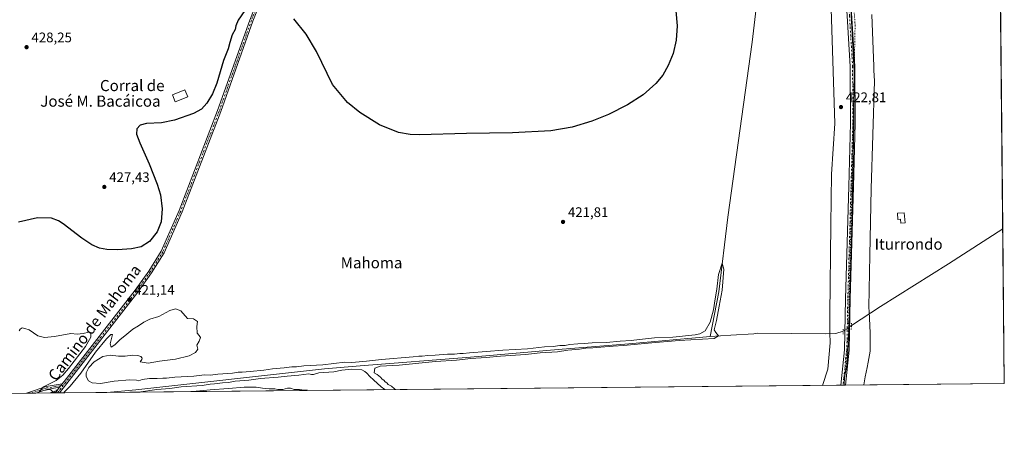
# Model space of a CAD drawing. Units: metres. Extents: x 566693 to 570144, y 4710245 to 4712592.
# Drawn here: x 569426 to 570136, y 4710245 to 4710541 of the extents above; entities that cross this region are included whole.
import ezdxf
from ezdxf.enums import TextEntityAlignment as Align

# ---------------------------------------------------------------- set-up
doc = ezdxf.new("R2010")
doc.units = ezdxf.units.M
doc.header["$MEASUREMENT"] = 0
doc.linetypes.add('DGN Style 4', pattern=[2.6384748266838614, 1.318413404963828, -0.6592067024819142, 0.001648016756204785, -0.6592067024819142])
doc.linetypes.add('DGN Style 5', pattern=[1.1536117293433497, 0.4944050268614355, -0.6592067024819142])
for name, color, linetype, lineweight in [('Camino Cxs', 7, 'Continuous', 0), ('Camino eje', 30, 'DGN Style 4', 13), ('Comarca CxS', 21, 'Continuous', 0), ('Comunidad Autónoma CxS', 142, 'Continuous', 0), ('Corriente natural lineal', 142, 'Continuous', 13), ('Corriente natural lineal oculto', 9, 'DGN Style 4', 13), ('Cultivos herbáceos CxS', 92, 'Continuous', 0), ('Curva de nivel maestra', 30, 'Continuous', 30), ('Curva de nivel normal', 30, 'Continuous', 0), ('Edificación industrial Cxs', 135, 'Continuous', 13), ('Edificación ligera Cxs', 1, 'Continuous', 0), ('Instalación de hidrocarburos Cxs', 135, 'Continuous', 0), ('Municipio', 91, 'Continuous', 13), ('Municipio CxS', 4, 'Continuous', 0), ('Pista no pavimentada Cxs', 111, 'Continuous', 0), ('Pista no pavimentada eje', 91, 'DGN Style 4', 0), ('Provincia CxS', 1, 'Continuous', 0), ('Puente lineal', 2, 'DGN Style 5', 0), ('Punto de cota en terreno', 7, 'Continuous', 0), ('Rótulo de punto de cota en terreno', 7, 'Continuous', 0), ('Texto cartográfico', 7, 'Continuous', 0), ('Vía pecuaria CxS', 92, 'Continuous', 13), ('Vía pecuaria eje', 92, 'DGN Style 5', 0)]:
    doc.layers.add(name, color=color, linetype=linetype, lineweight=lineweight)
doc.styles.add('Style-Arial', font='txt')

# ---------------------------------------------------------------- blocks, each defined once
blk = doc.blocks.new('5PATER')
at = {"layer": 'Instalación de hidrocarburos Cxs', "linetype": 'Continuous', "lineweight": 0}
h = blk.add_hatch(color=51, dxfattribs=at)
edge = h.paths.add_edge_path()
edge.add_ellipse((0, 0), major_axis=(-0.1095731443231308, -0.1110710700762829), ratio=0.9994222409660322, start_angle=0, end_angle=360)

msp = doc.modelspace()

# ---------------------------------------------------------------- linework, layer by layer
at = {"layer": 'Camino Cxs', "color": 7, "linetype": 'Continuous', "lineweight": 0, "extrusion": (-0.07621845351129229, 0.17690033561706, 0.9812731620720697), "elevation": 790259.6729521417, "flags": 128}
msp.add_lwpolyline([(-2386766.924790956, -4023648.787590525), (-2386781.742650826, -4023647.597172072), (-2386793.168623707, -4023644.64422826)], dxfattribs=at)
at = {"layer": 'Camino Cxs', "color": 7, "linetype": 'Continuous', "lineweight": 0, "extrusion": (-0.04151451529382438, 0.003165530787214176, 0.9991328862742704), "elevation": -8309.71171196803, "flags": 128}
msp.add_lwpolyline([(-4739938.433100922, 209518.0271052699), (-4739936.251822021, 209508.8785585453), (-4739932.98907073, 209501.255169912)], dxfattribs=at)
at = {"layer": 'Camino Cxs', "color": 7, "linetype": 'Continuous', "lineweight": 0, "extrusion": (0.001130538158882719, 0.001484977149541342, 0.9999982583616518), "elevation": 8059.225581131169, "flags": 128}
msp.add_lwpolyline([(569456.1604778998, 4710272.065782059), (569454.3104726385, 4710269.63577938)], dxfattribs=at)
at = {"layer": 'Camino Cxs', "color": 7, "linetype": 'Continuous', "lineweight": 0, "extrusion": (-0.01565426300285392, -0.0001540357715506716, 0.9998774526524831), "elevation": -9219.65014456074, "flags": 128}
msp.add_lwpolyline([(-4704441.321651383, 615687.7595808535), (-4704441.321651383, 615681.0205288171)], dxfattribs=at)
at = {"layer": 'Camino Cxs', "color": 7, "linetype": 'Continuous', "lineweight": 0}
msp.add_polyline3d([(569455.1501000002, 4710276.4101, 420.7826999999961), (569445.8701, 4710274.9301, 420.4018000000069), (569438.0272000004, 4710272.255899999, 420.084400000007), (569431.2894000001, 4710272.1897, 419.9789000000019), (569445.3601000002, 4710276.9801, 420.2081999999937), (569457.0000999998, 4710278.840100001, 420.7770000000019)], close=True, dxfattribs=at)
at = {"layer": 'Camino eje', "color": 30, "linetype": 'DGN Style 4', "lineweight": 13}
msp.add_polyline3d([(569434.6588000003, 4710272.222800001, 420.031799999997), (569441.6851000004, 4710274.6151, 420.1043000000063), (569445.6151000002, 4710275.9551, 420.3034000000043), (569457.8079000004, 4710277.901699999, 420.8763000000035)], dxfattribs=at)
at = {"layer": 'Comarca CxS', "color": 21, "linetype": 'Continuous', "lineweight": 0, "flags": 128}
msp.add_lwpolyline([(569015.0492067806, 4710268.0921176), (566714.9700004997, 4710245.449982866), (566692.8400005014, 4712558.699982841), (568814.9027194146, 4712579.602939686), (570113.0400005261, 4712592.389982843), (570119.5540591577, 4711945.108570963), (570122.6509805083, 4711637.377287325), (570136.3200005278, 4710279.129982869), (570020.9000147888, 4710277.993780752)], close=True, dxfattribs=at)
at = {"layer": 'Comunidad Autónoma CxS', "color": 142, "linetype": 'Continuous', "lineweight": 0, "flags": 128}
msp.add_lwpolyline([(569015.0492067806, 4710268.0921176), (566714.9700004997, 4710245.449982866), (566692.8400005014, 4712558.699982841), (568814.9027194146, 4712579.602939686), (570113.0400005261, 4712592.389982843), (570119.5540591577, 4711945.108570963), (570122.6509805083, 4711637.377287325), (570136.3200005278, 4710279.129982869), (570020.9000147888, 4710277.993780752)], close=True, dxfattribs=at)
at = {"layer": 'Corriente natural lineal', "color": 142, "linetype": 'Continuous', "lineweight": 13, "extrusion": (-0.07212449149182755, -0.04856138274537054, 0.9962127532976593), "elevation": -269389.9574170568, "flags": 128}
msp.add_lwpolyline([(-3589141.553711911, 3091349.830513073), (-3589142.209162181, 3091347.712032845), (-3589142.5463527, 3091346.32271465)], dxfattribs=at)
at = {"layer": 'Corriente natural lineal', "color": 142, "linetype": 'Continuous', "lineweight": 13}
for points in [[(569887.3526999997, 4710722.385399999, 424.1852999999974), (569905.5601000004, 4710689.120100001, 423.6434000000008), (569937.3000999996, 4710628.800100001, 423.1664000000019), (569942.6101000002, 4710617.8101, 423.0420000000013), (569954.1201, 4710599.470100001, 422.8236000000034), (569956.3400999998, 4710595.210100001, 422.7707999999984), (569958.1001000004, 4710590.7501, 422.6407000000036), (569959.3901000004, 4710586.120100001, 422.6698999999935), (569960.3901000004, 4710578.9901, 422.7182999999932), (569960.4700999996, 4710576.590100001, 422.722299999994), (569954.4301000005, 4710525.1601, 422.1227000000072), (569936.9200999998, 4710399.0001, 421.397299999997), (569930.4801000003, 4710345.170100001, 421.2315999999992), (569924.2301000003, 4710312.9901, 420.9504000000015)], [(570135.1974, 4710390.674900001, 423.7078000000038), (570135.1901000004, 4710390.670100001, 423.7075000000041), (570096.0800999999, 4710365.370100001, 423.1777000000002), (570047.0100999996, 4710334.690099999, 422.735400000005), (570026.0599999996, 4710320.9166, 422.5981999999931)], [(569924.2301000003, 4710312.9901, 420.9504000000015), (569865.5900999998, 4710307.7601, 420.484500000006), (569814.5500999996, 4710303.7601, 420.5669999999955), (569751.5000999998, 4710298.210100001, 420.0084000000061), (569671.7401000002, 4710291.9901, 420.116200000004), (569646.1300999997, 4710289.840100001, 420.320000000007), (569509.9901000002, 4710274.720100001, 419.8135000000038), (569489.2956999998, 4710272.760600001, 419.8249999999971)], [(570020.1604000004, 4710316.7972, 422.4073999999965), (570014.8901000004, 4710315.190099999, 422.1762000000017), (570007.5483999997, 4710315.066500001, 422.0020999999979), (569958.6901000004, 4710315.3201, 421.4612000000052), (569955.5900999998, 4710314.890100001, 421.4265000000014), (569939.1201, 4710314.030099999, 421.4809999999998), (569924.2301000003, 4710312.9901, 420.9504000000015)]]:
    msp.add_polyline3d(points, dxfattribs=at)
at = {"layer": 'Corriente natural lineal oculto', "color": 9, "linetype": 'DGN Style 4', "lineweight": 13, "extrusion": (-0.02173353694069093, -0.01517545801157031, 0.999648617688329), "elevation": -83447.5100165836, "flags": 128}
msp.add_lwpolyline([(-3535676.8498252, 3162922.501692067), (-3535676.849825201, 3162915.303696432)], dxfattribs=at)
at = {"layer": 'Corriente natural lineal oculto', "color": 9, "linetype": 'DGN Style 4', "lineweight": 13, "extrusion": (-0.05069811566911973, 0.07057208874276831, 0.9962174869766558), "elevation": 303962.5644353217, "flags": 128}
msp.add_lwpolyline([(-3210654.296728295, -3479979.53480677), (-3210654.296728295, -3479978.191804607)], dxfattribs=at)
at = {"layer": 'Cultivos herbáceos CxS', "color": 92, "linetype": 'Continuous', "lineweight": 0, "extrusion": (0.000235763809746465, -0.02342764337403533, 0.9997255072975607), "elevation": -109795.3441424283, "flags": 128}
msp.add_lwpolyline([(617506.8899501645, 4703493.447233507), (617506.8899501646, 4703133.514615148)], dxfattribs=at)
at = {"layer": 'Cultivos herbáceos CxS', "color": 92, "linetype": 'Continuous', "lineweight": 0, "extrusion": (-3.835037073983651e-05, 0.003810607756711525, 0.9999927388725249), "elevation": 18351.29107012711, "flags": 128}
msp.add_lwpolyline([(570135.2132301996, 4710354.944351703), (570136.335846502, 4710243.398641837)], dxfattribs=at)
at = {"layer": 'Cultivos herbáceos CxS', "color": 92, "linetype": 'Continuous', "lineweight": 0, "extrusion": (-0.004575803515615025, -4.50450105974918e-05, 0.9999895299417558), "elevation": -2398.224803384197, "flags": 128}
msp.add_lwpolyline([(570014.3345684069, 4710277.86575064), (569485.254728373, 4710272.657450634)], dxfattribs=at)
at = {"layer": 'Cultivos herbáceos CxS', "color": 92, "linetype": 'Continuous', "lineweight": 0, "extrusion": (0.01277310493533085, 0.00012429204853042, 0.9999184128426668), "elevation": 8288.566303123807, "flags": 128}
msp.add_lwpolyline([(569968.1500658005, 4710276.991480503), (569966.4748291102, 4710276.975180503)], dxfattribs=at)
at = {"layer": 'Cultivos herbáceos CxS', "color": 92, "linetype": 'Continuous', "lineweight": 0, "extrusion": (0.01289166052239744, 0.0001269773152811666, 0.9999168910293178), "elevation": 8368.793074523726, "flags": 128}
msp.add_lwpolyline([(569968.9080761062, 4710276.977125584), (569967.2327368564, 4710276.960625584)], dxfattribs=at)
at = {"layer": 'Cultivos herbáceos CxS', "color": 92, "linetype": 'Continuous', "lineweight": 0, "extrusion": (-0.016834594975229, -0.0001657315861301344, 0.9998582744294622), "elevation": -9954.583269675368, "flags": 128}
msp.add_lwpolyline([(-4704438.340045151, 616397.5152209585), (-4704438.340045151, 616282.8937228988)], dxfattribs=at)
at = {"layer": 'Cultivos herbáceos CxS', "color": 92, "linetype": 'Continuous', "lineweight": 0, "extrusion": (0.001239752741044114, 1.220397312940786e-05, 0.9999992314318068), "elevation": 1183.243514454626, "flags": 128}
msp.add_lwpolyline([(569430.3313402362, 4710272.175510495), (569025.6124291518, 4710268.191510496)], dxfattribs=at)
at = {"layer": 'Cultivos herbáceos CxS', "color": 92, "linetype": 'Continuous', "lineweight": 0, "extrusion": (-0.01287831293840637, -0.0001268949930346317, 0.9999170630374908), "elevation": -7511.253315921847, "flags": 128}
msp.add_lwpolyline([(569392.8431527148, 4710271.307582756), (569389.4734732166, 4710271.274382756)], dxfattribs=at)
at = {"layer": 'Cultivos herbáceos CxS', "color": 92, "linetype": 'Continuous', "lineweight": 0, "extrusion": (-0.01715479116844031, -0.0001685686728821087, 0.9998528315330061), "elevation": -10142.74958186006, "flags": 128}
msp.add_lwpolyline([(-4704449.650988261, 615609.5953652851), (-4704449.650988261, 615606.2262068295)], dxfattribs=at)
at = {"layer": 'Cultivos herbáceos CxS', "color": 92, "linetype": 'Continuous', "lineweight": 0, "extrusion": (-0.02296214094486871, -0.0002262730164028244, 0.9997363096755815), "elevation": -13721.52747906468, "flags": 128}
msp.add_lwpolyline([(-4704432.506425579, 615681.546962175), (-4704432.506425579, 615671.2435451769)], dxfattribs=at)
at = {"layer": 'Cultivos herbáceos CxS', "color": 92, "linetype": 'Continuous', "lineweight": 0, "extrusion": (-0.1000001496843019, -0.0009860803936924951, 0.9949869334361001), "elevation": -61171.58781589243, "flags": 128}
msp.add_lwpolyline([(-4704428.435121682, 612822.4571783103), (-4704428.435121682, 612820.0312998793)], dxfattribs=at)
at = {"layer": 'Cultivos herbáceos CxS', "color": 92, "linetype": 'Continuous', "lineweight": 0, "extrusion": (-0.09984920778021673, -0.0009743579800704815, 0.9950021036822937), "elevation": -61030.41169826113, "flags": 128}
msp.add_lwpolyline([(-4704491.527483188, 612353.3496863691), (-4704491.527483188, 612352.0107309815)], dxfattribs=at)
at = {"layer": 'Cultivos herbáceos CxS', "color": 92, "linetype": 'Continuous', "lineweight": 0, "extrusion": (-0.09264267244343231, -0.0009114260236950296, 0.9956990029849092), "elevation": -56629.9154925662, "flags": 128}
msp.add_lwpolyline([(-4704442.418291585, 613153.3696912802), (-4704442.418291585, 613152.8796600464)], dxfattribs=at)
at = {"layer": 'Cultivos herbáceos CxS', "color": 92, "linetype": 'Continuous', "lineweight": 0, "extrusion": (-0.04274159634955064, -0.000420435879850178, 0.9990860719553463), "elevation": -25899.49809785805, "flags": 128}
msp.add_lwpolyline([(-4704443.273450529, 615212.5336954008), (-4704443.273450529, 615211.4855868473)], dxfattribs=at)
at = {"layer": 'Cultivos herbáceos CxS', "color": 92, "linetype": 'Continuous', "lineweight": 0, "extrusion": (-0.04303744642429887, -0.0004235582832847859, 0.9990733700803243), "elevation": -26082.68370372491, "flags": 128}
msp.add_lwpolyline([(-4704440.237388048, 615229.5465273078), (-4704440.237388048, 615228.01072989)], dxfattribs=at)
at = {"layer": 'Cultivos herbáceos CxS', "color": 92, "linetype": 'Continuous', "lineweight": 0, "extrusion": (0.02491291520907655, 0.0002453134094376873, 0.9996895950629457), "elevation": 15762.8262908069, "flags": 128}
msp.add_lwpolyline([(4704437.026529168, -615639.1078310804), (4704437.026529168, -615604.9424702785)], dxfattribs=at)
at = {"layer": 'Cultivos herbáceos CxS', "color": 92, "linetype": 'Continuous', "lineweight": 0}
msp.add_polyline3d([(568819.3135000002, 4712579.646400001, 455.1931999999942), (570113.04, 4712592.390000001, 445.303899999999), (570136.3200000003, 4710279.130000001, 424.1328999999969), (568611.8317, 4710264.1228, 418.414499999999)], dxfattribs=at)
at = {"layer": 'Curva de nivel maestra', "color": 30, "linetype": 'Continuous', "lineweight": 30, "elevation": 425, "flags": 128}
for points in [[(569588.6299999999, 4710547.840100001), (569583.8399999999, 4710540.970100001), (569582.2400000002, 4710536.970100001), (569581.7999999998, 4710534.3101), (569579.5800000001, 4710530.3101), (569577.79, 4710524.970100001), (569576.6600000003, 4710520.270099999), (569573.29, 4710511.8201), (569568.3899999997, 4710495.5601), (569565.4199999999, 4710487.790100001), (569561.2300000004, 4710481.2601), (569557.4199999999, 4710476.970100001), (569551.6900000004, 4710473.850099999), (569538, 4710468.850099999), (569528.6299999999, 4710466.9301), (569517.8099999996, 4710466.5101), (569513.0999999996, 4710465.370100001), (569510.8700000001, 4710462.5701), (569510.6600000003, 4710458.950099999), (569512.9600000001, 4710452.5101), (569519.6900000004, 4710437.470100001), (569525.5899999999, 4710422.7401), (569527.8399999999, 4710415.190099999), (569529.04, 4710405.040100001), (569528.3200000003, 4710395.720100001), (569525.4800000004, 4710388.4001), (569519.9800000004, 4710381.4101), (569513.9600000001, 4710377.670100001), (569506.9600000001, 4710376.2401), (569496.7800000003, 4710375.540100001), (569489.2400000002, 4710375.700099999), (569483.7800000003, 4710376.790100001), (569478.3700000001, 4710379.040100001), (569471.2199999997, 4710383.890100001), (569457.5999999996, 4710394.270099999), (569454.2699999996, 4710396.440099999), (569449.2199999997, 4710398.3201), (569439.1299999999, 4710398.5101), (569425.5, 4710395.450099999)], [(569899.4800000004, 4710547.770099999), (569900.3799999999, 4710536.920100001), (569899.7599999999, 4710526.640100001), (569897.4500000002, 4710516.870100001), (569893.9299999997, 4710508.3101), (569889.9800000004, 4710501.340100001), (569884.9800000004, 4710495.2401), (569875.9000000004, 4710487.280099999), (569864.6399999997, 4710479.950099999), (569850.9000000004, 4710472.9001), (569838.9800000004, 4710468.120100001), (569824.7199999997, 4710463.860099999), (569809.25, 4710461.1601), (569781.7100000001, 4710459.6801), (569748.5199999996, 4710459.3301), (569714.5800000001, 4710458.420100001), (569707.8899999997, 4710458.530099999), (569699.5800000001, 4710459.940099999), (569685.7400000002, 4710465.620100001), (569671.5899999999, 4710474.360099999), (569662.8099999996, 4710481.5801), (569651.9699999997, 4710494.640100001), (569640.2999999998, 4710518.390100001), (569633.0300000003, 4710530.9901), (569623.9699999997, 4710542.030099999)]]:
    msp.add_lwpolyline(points, dxfattribs=at)
at = {"layer": 'Curva de nivel normal', "color": 30, "linetype": 'Continuous', "lineweight": 0, "elevation": 420, "flags": 128}
for points in [[(569697.3461999996, 4710274.808900001), (569696.6399999997, 4710275.4101), (569694.5, 4710277.350099999), (569692.1200000001, 4710278.450099999), (569690.9699999997, 4710279.630100001), (569689.79, 4710280.450099999), (569688.8499999996, 4710281.5101), (569687.6299999999, 4710282.290100001), (569686.4900000002, 4710283.6801), (569684.0999999996, 4710285.5601), (569682.0599999996, 4710286.7401), (569682.3300000001, 4710290.290100001), (569686.2199999997, 4710291.6501), (569700.0700000003, 4710292.4301), (569726.1200000001, 4710294.960100001), (569741.2199999997, 4710295.880100001), (569751.5899999999, 4710297.110099999), (569762.7599999999, 4710297.9001), (569772.9800000004, 4710298.9301), (569790.9800000004, 4710300.0801), (569801.6500000004, 4710301.1601), (569814.0999999996, 4710302.0701), (569821.6699999999, 4710303.210100001), (569829.9299999997, 4710303.920100001), (569834.6500000004, 4710304.640100001), (569839.6600000003, 4710304.780099999), (569845.2699999996, 4710305.470100001), (569854.1699999999, 4710306.1801), (569861.6399999997, 4710306.540100001), (569882.0800000001, 4710308.5601), (569901.7719000002, 4710310.122500001), (569927.0813999996, 4710311.699300001), (569930.2128, 4710313.408100001), (569928.2527000001, 4710315.994200001), (569927.2115000002, 4710317.816299999), (569928.7732999995, 4710324.4538), (569930.5954, 4710334.865700001), (569932.8079000004, 4710346.318700001), (569933.9792, 4710361.546), (569932.9565000003, 4710365.869899999), (569930.3499999996, 4710357.700099999), (569929.1200000001, 4710347.130100001), (569927.9199999999, 4710340.170100001), (569926.7100000001, 4710332.300100001), (569924.1799999997, 4710323.300100001), (569920.5800000001, 4710317.220100001), (569916.8300000001, 4710315.050100001), (569913.4600000001, 4710314.290100001), (569897.3200000003, 4710312.670100001), (569883.9800000004, 4710311.970100001), (569873.3099999996, 4710310.940099999), (569867.2100000001, 4710310.100099999), (569859.2300000004, 4710309.7401), (569849.54, 4710308.7401), (569839.1699999999, 4710308.450099999), (569833.2999999998, 4710307.940099999), (569828.7699999996, 4710307.860099999), (569822.8799999999, 4710307.2301), (569819.6600000003, 4710306.5701), (569815.8700000001, 4710306.470100001), (569810.9699999997, 4710305.8301), (569804.8099999996, 4710305.5001), (569792.4199999999, 4710304.090100001), (569774.75, 4710303.170100001), (569762.8700000001, 4710302.110099999), (569750.7800000003, 4710301.300100001), (569746.0899999999, 4710300.6801), (569743.6399999997, 4710300.8101), (569739.9699999997, 4710300.3201), (569734.7400000002, 4710300.210100001), (569725.8700000001, 4710299.5101), (569720.6500000004, 4710299.290100001), (569716.5199999996, 4710298.7501), (569714.2000000002, 4710298.840100001), (569710.0199999996, 4710298.350099999), (569687.3099999996, 4710296.360099999), (569676.2999999998, 4710295.370100001), (569668.4000000004, 4710294.440099999), (569665.7400000002, 4710294.4001), (569660.9100000003, 4710294.470100001), (569644.8600000005, 4710292.700099999), (569631.2199999997, 4710291.840100001), (569625.9900000002, 4710291.090100001), (569622.4800000004, 4710291.130100001), (569617, 4710290.5101), (569608.5499999998, 4710289.840100001), (569602.3300000001, 4710288.6601), (569592.5099999999, 4710287.840100001), (569586.7199999997, 4710287.220100001), (569583.9900000002, 4710287.300100001), (569579.7999999998, 4710286.620100001), (569569.2999999998, 4710285.960100001), (569563.8799999999, 4710285.0601), (569559.6299999999, 4710285.360099999), (569551.9600000001, 4710284.530099999), (569538.29, 4710283.800100001), (569532.2699999996, 4710282.9101), (569529.5999999996, 4710282.9301), (569525.5300000003, 4710282.6801), (569519.9400000004, 4710282.7301), (569514.6299999999, 4710281.950099999), (569512.1399999997, 4710281.040100001), (569510.5999999996, 4710281.600099999), (569505.8399999999, 4710281.9001), (569494.5499999998, 4710280.800100001), (569484.6299999999, 4710279.1801), (569478.5999999996, 4710279.5801), (569475.8700000001, 4710281.120100001), (569474.2699999996, 4710284.300100001), (569474.2800000003, 4710286.960100001), (569476.1200000001, 4710290.630100001), (569479.9600000001, 4710294.770099999), (569486.2699999996, 4710298.720100001), (569491.6200000001, 4710299.620100001), (569497.5099999999, 4710298.840100001), (569502.29, 4710298.8201), (569507.6299999999, 4710299.540100001), (569511.6299999999, 4710299.380100001), (569513.7599999999, 4710298.5801), (569514.6399999997, 4710297.520099999), (569514.4000000004, 4710296.440099999), (569513.1699999999, 4710294.850099999), (569519.0700000003, 4710293.880100001), (569527.0999999996, 4710295.340100001), (569538.6299999999, 4710296.770099999), (569548.6299999999, 4710299.120100001), (569553.1699999999, 4710301.460100001), (569554.6799999997, 4710303.940099999), (569554.0800000001, 4710306.6801), (569555.7100000001, 4710309.6801), (569556.7000000002, 4710312.360099999), (569555.8099999996, 4710313.8201), (569554.29, 4710315.5101), (569554.1799999997, 4710320.1801), (569554.5099999999, 4710323.850099999), (569551.79, 4710325.800100001), (569547.4400000004, 4710326.110099999), (569542.4800000004, 4710331.4801), (569538.6299999999, 4710332.960100001), (569534.7000000002, 4710331.700099999), (569526.6299999999, 4710327.460100001), (569520.29, 4710325.450099999), (569515.9600000001, 4710323.470100001), (569511.9600000001, 4710320.800100001), (569507.9600000001, 4710318.300100001), (569503.6299999999, 4710314.630100001), (569498.4400000004, 4710310.630100001), (569494.8899999997, 4710306.960100001), (569492.2599999999, 4710305.300100001), (569491.5999999996, 4710307.6601), (569493.2000000002, 4710314.380100001), (569492.1100000005, 4710314.460100001), (569488.8799999999, 4710311.3301), (569481.0099999999, 4710301.840100001), (569470.4699999997, 4710286.630100001), (569462.7000000002, 4710277.1801), (569458.4500000002, 4710272.960100001), (569458.0735999999, 4710272.453500001)], [(569449.7326999997, 4710272.371400001), (569450.1600000003, 4710273.1501), (569448.75, 4710274.700099999), (569447.4400000004, 4710274.950099999), (569440.3600000005, 4710273.5101), (569443.5499999998, 4710276.8301), (569452.5800000001, 4710281.440099999), (569457.54, 4710285.2601), (569461.5499999998, 4710289.9301), (569473.7000000002, 4710305.940099999), (569477.6500000004, 4710312.640100001), (569477.7199999997, 4710315.670100001), (569476.2000000002, 4710316.0701), (569472.0599999996, 4710315.1801), (569467.8700000001, 4710314.8201), (569463.2599999999, 4710315.270099999), (569451.5300000003, 4710313.130100001), (569444.2800000003, 4710312.3201), (569439.3600000005, 4710313.630100001), (569433.25, 4710317.9301), (569430.0199999996, 4710318.840100001), (569428.0599999996, 4710319.1801), (569426.7300000004, 4710318.440099999), (569425.9500000002, 4710317.1801)], [(569512.0193999996, 4710272.9845), (569525.2699999996, 4710274.7401), (569534.6900000004, 4710275.540100001), (569542.8799999999, 4710276.6801), (569557.9800000004, 4710277.710100001), (569563.79, 4710278.7301), (569566.8300000001, 4710278.9001), (569572.5899999999, 4710279.590100001), (569576.8499999996, 4710279.850099999), (569581.7400000002, 4710280.7401), (569591.5, 4710281.5101), (569600.0800000001, 4710282.7401), (569612.6600000003, 4710283.6501), (569619.1799999997, 4710284.5701), (569627.6500000004, 4710285.2501), (569634.7699999996, 4710286.1601), (569636.8200000003, 4710285.620100001), (569638.0999999996, 4710285.700099999), (569642.0999999996, 4710286.7501), (569652.8200000003, 4710287.550100001), (569658.6399999997, 4710288.7401), (569665.5499999998, 4710289.5701), (569673, 4710289.0001), (569675.1799999997, 4710287.840100001), (569676.6600000003, 4710286.6601), (569678.8499999996, 4710284.170100001), (569681.4400000004, 4710281.9301), (569687.0599999996, 4710276.710100001), (569689.7397999996, 4710274.733999999)], [(569633.9297000002, 4710274.184599999), (569633.7000000002, 4710274.360099999), (569631.4400000004, 4710274.440099999), (569628.2000000002, 4710274.860099999), (569624.2800000003, 4710274.940099999), (569621.5999999996, 4710275.8301), (569619.54, 4710275.8301), (569615.9699999997, 4710274.870100001), (569612.4800000004, 4710274.8101), (569610.4299999997, 4710275.4301), (569606.2999999998, 4710275.300100001), (569601.4000000004, 4710275.7401), (569596.8499999996, 4710276.520099999), (569588.1500000004, 4710276.630100001), (569577.0099999999, 4710275.600099999), (569563.6299999999, 4710274.610099999), (569553.6299999999, 4710273.620100001), (569549.6403000001, 4710273.354900001)]]:
    msp.add_lwpolyline(points, dxfattribs=at)
at = {"layer": 'Edificación industrial Cxs', "color": 135, "linetype": 'Continuous', "lineweight": 13}
msp.add_polyline3d([(569547.4901000002, 4710485.7301, 426.1595999999991), (569538.4200999998, 4710482.190099999, 426.2369999999937), (569536.4401000004, 4710487.2501, 426.6330000000017), (569545.5301000001, 4710490.800100001, 426.4762000000047), (569547.4901000002, 4710485.7301, 426.1595999999991)], dxfattribs=at)
msp.add_3dface([(569547.4901000002, 4710485.7301, 426.6330000000017), (569538.4200999998, 4710482.190099999, 426.6330000000017), (569536.4401000004, 4710487.2501, 426.6330000000017), (569545.5301000001, 4710490.800100001, 426.6330000000017)], dxfattribs=at)
at = {"layer": 'Edificación ligera Cxs', "color": 1, "linetype": 'Continuous', "lineweight": 0, "elevation": 423.0659000000014, "flags": 128}
msp.add_lwpolyline([(570064.2301000003, 4710402.140100001), (570064.7301000003, 4710394.9001), (570061.7301000003, 4710394.6801), (570061.5301000001, 4710397.550100001), (570059.6101000002, 4710397.4001), (570059.2901, 4710401.800100001)], close=True, dxfattribs=at)
at = {"layer": 'Edificación ligera Cxs', "color": 1, "linetype": 'Continuous', "lineweight": 0}
msp.add_polyline3d([(570064.2301000003, 4710402.140100001, 423.0574999999953), (570064.7301000003, 4710394.9001, 423.0274999999965), (570061.7301000003, 4710394.6801, 423.0190000000002), (570061.5301000001, 4710397.550100001, 423.0556999999972), (570059.6101000002, 4710397.4001, 423.0659000000014), (570059.2901, 4710401.800100001, 423.0550999999978), (570064.2301000003, 4710402.140100001, 423.0574999999953)], dxfattribs=at)
at = {"layer": 'Municipio', "color": 91, "linetype": 'Continuous', "lineweight": 13, "flags": 128}
msp.add_lwpolyline([(570020.9000147894, 4710277.993780752), (570021.1880000005, 4710283.950999999), (570022.9050000008, 4710292.864000003), (570024.1800000009, 4710317.480000001), (570024.2480000004, 4710318.797999999), (570024.3579999999, 4710322.187000002), (570025.5020000017, 4710357.561000001), (570026.6190000006, 4710397.722000001), (570027.038, 4710428.471999999), (570027.9070000006, 4710467.739999998), (570028.0350000005, 4710504.078000001), (570024.4320000011, 4710571.855000001)], dxfattribs=at)
msp.add_lwpolyline([(570020.9000147894, 4710277.993780752), (570021.1880000005, 4710283.950999999), (570022.9050000008, 4710292.864000003), (570024.1800000009, 4710317.480000001), (570024.2480000004, 4710318.797999999), (570024.3579999999, 4710322.187000002), (570025.5020000017, 4710357.561000001), (570026.6190000006, 4710397.722000001), (570027.038, 4710428.471999999), (570027.9070000006, 4710467.739999998), (570028.0350000005, 4710504.078000001), (570024.4320000011, 4710571.855000001)], dxfattribs=at)
at = {"layer": 'Municipio CxS', "color": 4, "linetype": 'Continuous', "lineweight": 0, "flags": 128}
for points in [[(570122.6509805083, 4711637.377287325), (570136.3200005278, 4710279.129982869), (570020.9000147888, 4710277.993780752), (570021.1879999998, 4710283.950999998), (570022.9050000003, 4710292.864000001), (570024.1800000003, 4710317.48), (570024.2479999998, 4710318.798000001), (570024.3579999993, 4710322.187000001), (570025.5020000011, 4710357.561000001), (570026.6190000002, 4710397.722), (570027.0379999994, 4710428.471999999), (570027.907, 4710467.739999999), (570028.0349999999, 4710504.078000001), (570024.4320000005, 4710571.855000001)], [(570024.4320000005, 4710571.855000001), (570028.0349999999, 4710504.078000001), (570027.907, 4710467.739999999), (570027.0379999994, 4710428.471999999), (570026.6190000002, 4710397.722), (570025.5020000011, 4710357.561000001), (570024.3579999993, 4710322.187000001), (570024.2479999998, 4710318.798000001), (570024.1800000003, 4710317.48), (570022.9050000003, 4710292.864000001), (570021.1879999998, 4710283.950999998), (570020.9000147888, 4710277.993780752), (569015.0492067806, 4710268.0921176)]]:
    msp.add_lwpolyline(points, dxfattribs=at)
at = {"layer": 'Pista no pavimentada Cxs', "color": 111, "linetype": 'Continuous', "lineweight": 0, "extrusion": (0.01442173946194885, 0.01882353857775371, 0.9997188043776627), "elevation": 97297.26790515463, "flags": 128}
msp.add_lwpolyline([(2412639.602758036, -4084194.566541742), (2412639.602758036, -4084199.627030951)], dxfattribs=at)
at = {"layer": 'Pista no pavimentada Cxs', "color": 111, "linetype": 'Continuous', "lineweight": 0, "extrusion": (0.001130538158882719, 0.001484977149541342, 0.9999982583616518), "elevation": 8059.225581131169, "flags": 128}
msp.add_lwpolyline([(569456.1604778998, 4710272.065782059), (569454.3104726385, 4710269.63577938)], dxfattribs=at)
at = {"layer": 'Pista no pavimentada Cxs', "color": 111, "linetype": 'Continuous', "lineweight": 0, "extrusion": (-0.00241745657382924, -2.35951496767352e-05, 0.9999970776692214), "elevation": -1066.869303459314, "flags": 128}
msp.add_lwpolyline([(570021.0754966808, 4710277.977838239), (570017.7251868891, 4710277.945138239)], dxfattribs=at)
at = {"layer": 'Pista no pavimentada Cxs', "color": 111, "linetype": 'Continuous', "lineweight": 0, "extrusion": (0.02104044755392528, 0.0002070248917195874, 0.9997786038455838), "elevation": 13377.47962888253, "flags": 128}
msp.add_lwpolyline([(4704441.619843823, -615626.2966454204), (4704441.619843823, -615623.226517135)], dxfattribs=at)
at = {"layer": 'Pista no pavimentada Cxs', "color": 111, "linetype": 'Continuous', "lineweight": 0}
for points in [[(570018.3700000001, 4710277.969000001, 422.266300000003), (570021.1300999997, 4710303.4901, 422.4698999999965), (570021.8201000001, 4710340.210100001, 422.8797999999952), (570024.1401000004, 4710421.0101, 423.6377999999968), (570025.4401000004, 4710466.780099999, 423.9858999999997), (570025.2701000003, 4710507.640100001, 423.7853999999934), (570020.7600999996, 4710580.720100001, 423.9541999999929), (570019.2301000003, 4710611.890100001, 424.4514999999956), (570014.3201000001, 4710653.0001, 425.0198999999994), (570012.3400999998, 4710666.210100001, 425.1169999999984), (570010.3101000004, 4710689.8301, 425.2321999999986), (570007.0601000004, 4710728.390100001, 425.5865999999951), (570004.6300999997, 4710770.360099999, 425.7762999999978), (570005.2600999996, 4710796.770099999, 425.5518000000012), (570004.8300999999, 4710805.9101, 425.3931000000011), (570004.0000999998, 4710808.8201, 425.334400000007), (570003.2701000003, 4710810.1501, 425.3081999999995)], [(569457.0000999998, 4710278.840100001, 420.7770000000019), (569458.4200999998, 4710280.700099999, 420.7753999999986), (569509.6801000005, 4710346.3301, 421.5084999999963), (569519.4301000005, 4710360.200099999, 422.0311999999976), (569528.4301000005, 4710374.5701, 422.2863999999972), (569541.3201000001, 4710403.850099999, 422.7981), (569569.0701000001, 4710475.9101, 423.8981000000058), (569592.2801000001, 4710541.100099999, 424.9995999999956), (569601.1201, 4710563.700099999, 425.4925999999978), (569622.0478999997, 4710620.611500001, 427.3714999999939), (569622.25, 4710621.140100001, 427.3833000000013)], [(570022.5500999996, 4710612.050100001, 424.5132000000012), (570024.0800999999, 4710580.9101, 424.1171000000032), (570028.5900999998, 4710507.7501, 423.795299999998), (570028.7600999996, 4710466.7401, 423.9649999999965), (570027.4600999998, 4710420.920100001, 423.818299999999), (570025.1501000002, 4710340.130100001, 423.2111000000005), (570024.9200999998, 4710328.170100001, 423.1677000000054), (570024.4501, 4710303.280099999, 422.4492000000028), (570021.7203000002, 4710278.001700001, 422.2743999999948)], [(569618.3000999996, 4710603.4101, 427.0427000000054), (569603.3800999997, 4710562.840100001, 425.5537999999942), (569594.5401, 4710540.2501, 424.8745999999956), (569571.3400999998, 4710475.0701, 423.7504000000045), (569543.5500999996, 4710402.9301, 422.5650000000023), (569530.5701000001, 4710373.440099999, 422.1827000000048), (569521.4401000004, 4710358.860099999, 421.7917000000016), (569511.6201, 4710344.890100001, 421.3828999999969), (569460.3400999998, 4710279.220100001, 420.9884000000021), (569455.1425999999, 4710272.4244, 420.8380999999936)], [(570024.0800999999, 4710580.9101, 424.1171000000032), (570028.5900999998, 4710507.7501, 423.795299999998), (570028.7600999996, 4710466.7401, 423.9649999999965), (570027.4600999998, 4710420.920100001, 423.818299999999), (570025.1501000002, 4710340.130100001, 423.2111000000005), (570024.9200999998, 4710328.170100001, 423.1677000000054), (570024.4501, 4710303.280099999, 422.4492000000028), (570021.7202000003, 4710278.001300001, 422.2743999999948), (570018.3700000001, 4710277.9692, 422.266300000003), (570021.1300999997, 4710303.4901, 422.4698999999965), (570021.8201000001, 4710340.210100001, 422.8797999999952), (570024.1401000004, 4710421.0101, 423.6377999999968), (570025.4401000004, 4710466.780099999, 423.9858999999997), (570025.2701000003, 4710507.640100001, 423.7853999999934), (570020.7600999996, 4710580.720100001, 423.9541999999929)], [(569603.3800999997, 4710562.840100001, 425.5537999999942), (569594.5401, 4710540.2501, 424.8745999999956), (569571.3400999998, 4710475.0701, 423.7504000000045), (569543.5500999996, 4710402.9301, 422.5650000000023), (569530.5701000001, 4710373.440099999, 422.1827000000048), (569521.4401000004, 4710358.860099999, 421.7917000000016), (569511.6201, 4710344.890100001, 421.3828999999969), (569460.3400999998, 4710279.220100001, 420.9884000000021), (569455.1425999999, 4710272.4244, 420.8380999999936), (569452.0733000003, 4710272.394200001, 420.902700000006), (569455.1501000002, 4710276.4101, 420.7826999999961), (569457.0000999998, 4710278.840100001, 420.7770000000019), (569458.4200999998, 4710280.700099999, 420.7753999999986), (569509.6801000005, 4710346.3301, 421.5084999999963), (569519.4301000005, 4710360.200099999, 422.0311999999976), (569528.4301000005, 4710374.5701, 422.2863999999972), (569541.3201000001, 4710403.850099999, 422.7981), (569569.0701000001, 4710475.9101, 423.8981000000058), (569592.2801000001, 4710541.100099999, 424.9995999999956), (569601.1201, 4710563.700099999, 425.4925999999978)]]:
    msp.add_polyline3d(points, dxfattribs=at)
at = {"layer": 'Pista no pavimentada eje', "color": 91, "linetype": 'DGN Style 4', "lineweight": 0, "extrusion": (0.7938987411033105, -0.6069818221219806, 0.03602577532905173), "elevation": -2406946.064276479, "flags": 128}
msp.add_lwpolyline([(4087787.776469633, 87189.57258703656), (4087783.389343232, 87189.50844539971), (4087780.862491194, 87189.58009190825)], dxfattribs=at)
at = {"layer": 'Pista no pavimentada eje', "color": 91, "linetype": 'DGN Style 4', "lineweight": 0}
for points in [[(570018.9895000001, 4710627.551100001, 424.9259000000021), (570020.8901000004, 4710611.970100001, 424.4818999999989), (570022.4200999998, 4710580.815099999, 424.061400000006), (570024.6750999996, 4710544.2751, 423.803700000004), (570026.9301000005, 4710507.6951, 423.734500000006), (570027.1001000004, 4710466.7601, 423.8791000000056), (570025.8000999996, 4710420.965100001, 423.7277000000031), (570024.6451000003, 4710380.5701, 423.2758000000031), (570023.4851000002, 4710340.170100001, 423.0059999999939), (570023.3701, 4710334.190099999, 423.0448000000034), (570022.7901, 4710303.3851, 422.4419999999955), (570021.9811000006, 4710298.0833, 422.4493999999977), (570021.3724999996, 4710290.069499999, 422.5102000000043), (570020.6117000004, 4710283.1209, 422.4952999999951), (570020.0450999998, 4710277.985400001, 422.2700000000041)], [(569619.3278999999, 4710609.698100001, 427.622000000003), (569617.5850999998, 4710604.967499999, 426.9489999999933), (569602.2500999998, 4710563.270099999, 425.524900000004), (569593.4101, 4710540.675100001, 424.9443000000028), (569581.8051000005, 4710508.0801, 424.4339000000036), (569570.2050999999, 4710475.4901, 423.8230999999942), (569556.3300999999, 4710439.460100001, 423.318299999999), (569542.4351000004, 4710403.390100001, 422.6193000000058), (569529.5000999998, 4710374.005100001, 422.2272999999987), (569520.4351000004, 4710359.530099999, 421.9006999999983), (569510.6501000002, 4710345.610099999, 421.4465000000055), (569485.0100999996, 4710312.7751, 420.6793999999937), (569459.3800999997, 4710279.960100001, 420.8758999999991), (569457.8079000004, 4710277.901699999, 420.8763000000035)]]:
    msp.add_polyline3d(points, dxfattribs=at)
at = {"layer": 'Provincia CxS', "color": 1, "linetype": 'Continuous', "lineweight": 0, "flags": 128}
msp.add_lwpolyline([(569015.0492067806, 4710268.0921176), (566714.9700004997, 4710245.449982866), (566692.8400005014, 4712558.699982841), (568814.9027194146, 4712579.602939686), (570113.0400005261, 4712592.389982843), (570119.5540591577, 4711945.108570963), (570122.6509805083, 4711637.377287325), (570136.3200005278, 4710279.129982869), (570020.9000147888, 4710277.993780752)], close=True, dxfattribs=at)
at = {"layer": 'Puente lineal', "color": 2, "linetype": 'DGN Style 5', "lineweight": 0, "extrusion": (-0.7011420017573653, 0.01124239606819208, 0.7129330276416718), "elevation": -346408.4946576281, "flags": 128}
msp.add_lwpolyline([(-4718851.701749847, 352791.5506551245), (-4718850.1508268, 352791.4873380028), (-4718848.119644796, 352791.4067655394)], dxfattribs=at)
at = {"layer": 'Puente lineal', "color": 2, "linetype": 'DGN Style 5', "lineweight": 0, "extrusion": (-0.7346840952608275, -0.02159378229619826, 0.6780656227364162), "elevation": -520215.8463566335, "flags": 128}
msp.add_lwpolyline([(-4691542.533600916, 480493.8900722003), (-4691540.715561712, 480493.7522493276), (-4691537.729202723, 480493.5047667951)], dxfattribs=at)
at = {"layer": 'Puente lineal', "color": 2, "linetype": 'DGN Style 5', "lineweight": 0, "extrusion": (0.0114982724447541, 0.01221726013605313, 0.9998592542380925), "elevation": 64515.12182257793, "flags": 128}
msp.add_lwpolyline([(569410.3305611211, 4709837.903797427), (569408.2511132731, 4709835.694632551)], dxfattribs=at)
at = {"layer": 'Vía pecuaria CxS', "color": 92, "linetype": 'Continuous', "lineweight": 13, "extrusion": (-0.02736808369010433, -0.0002693748792463365, 0.9996253875489087), "elevation": -16447.37484909526, "flags": 128}
msp.add_lwpolyline([(-4704439.596195037, 616147.4457621629), (-4704439.596195037, 616117.62414673)], dxfattribs=at)
at = {"layer": 'Vía pecuaria CxS', "color": 92, "linetype": 'Continuous', "lineweight": 13}
for points in [[(570005.1409999998, 4710277.8388, 421.5620000000054), (570008.9539999999, 4710289.609999999, 421.8803999999946), (570010.6509999996, 4710308.408, 422.1741000000038), (570010.6279999996, 4710315.730000001, 422.2476000000024), (570010.5850000001, 4710329.120999999, 422.3154000000068), (570011.1730000004, 4710393.415999999, 422.6242999999959), (570011.6330000004, 4710430.009, 422.6337000000058), (570014.1279999996, 4710466.594000001, 423.2868000000017), (570010.642, 4710572.078000001, 423.2476000000024), (570010.6440000003, 4710586.183, 423.4383999999991), (570006.3509999998, 4710617.08, 423.8926000000066), (570001.7390000002, 4710640.99, 424.0635000000038), (569994.2620000001, 4710712.818, 424.8778000000021), (569992.5180000003, 4710744.594000001, 425.1089999999967), (569989.6169999996, 4710760.999, 425.0152999999991), (569990.914, 4710813.515000001, 424.7513000000035), (570001.1430000003, 4710823.037000001, 425.2433000000019), (569998.6830000002, 4710829.487000001, 425.5856000000058), (570011.7390000002, 4710961.515000001, 426.9103000000032), (570011.1509999996, 4710972.943, 427.202099999995), (570007.5539999995, 4711159.914999999, 430.0478000000003)], [(570040.8420000002, 4710545.107000001, 424.0234000000055), (570042.0439999999, 4710513.574999999, 423.5767000000051), (570042.3430000005, 4710508.120999999, 423.8706999999995), (570042.3569999998, 4710504.614, 424.6802000000025), (570042.6239999998, 4710497.331, 424.1396999999997), (570040.2980000004, 4710419.415999999, 423.0733999999939), (570039.4230000004, 4710371.548000001, 422.7229999999981), (570038.6210000003, 4710334.242000001, 422.9664000000049), (570038.7879999997, 4710330.879000001, 423.1101000000053), (570039.017, 4710326.276000001, 423.0329999999958), (570039.5499999998, 4710315.524, 422.6284000000014), (570039.5499999998, 4710302.414000001, 422.6799000000028), (570038.1579999998, 4710294.450999999, 422.6212999999989), (570037.4289999995, 4710290.655999999, 422.5941000000021), (570035.9800000004, 4710284.025, 422.3666999999987), (570034.9500000002, 4710278.132200001, 422.3782000000065), (570005.1409999998, 4710277.8388, 421.5620000000054), (570008.9539999999, 4710289.609999999, 421.8803999999946), (570010.6509999996, 4710308.408, 422.1741000000038), (570010.6279999996, 4710315.730000001, 422.2476000000024), (570010.5850000001, 4710329.120999999, 422.3154000000068), (570011.1730000004, 4710393.415999999, 422.6242999999959), (570011.6330000004, 4710430.009, 422.6337000000058), (570014.1279999996, 4710466.594000001, 423.2868000000017), (570010.642, 4710572.078000001, 423.2476000000024)], [(570040.8420000002, 4710545.107000001, 424.0234000000055), (570042.0439999999, 4710513.574999999, 423.5767000000051), (570042.3430000005, 4710508.120999999, 423.8706999999995), (570042.3569999998, 4710504.614, 424.6802000000025), (570042.6239999998, 4710497.331, 424.1396999999997), (570040.2980000004, 4710419.415999999, 423.0733999999939), (570039.4230000004, 4710371.548000001, 422.7229999999981), (570038.6210000003, 4710334.242000001, 422.9664000000049), (570038.7879999997, 4710330.879000001, 423.1101000000053), (570039.017, 4710326.276000001, 423.0329999999958), (570039.5499999998, 4710315.524, 422.6284000000014), (570039.5499999998, 4710302.414000001, 422.6799000000028), (570038.1579999998, 4710294.450999999, 422.6212999999989), (570037.4289999995, 4710290.655999999, 422.5941000000021), (570035.9800000004, 4710284.025, 422.3666999999987), (570034.9500000002, 4710278.132200001, 422.3782000000065)]]:
    msp.add_polyline3d(points, dxfattribs=at)
at = {"layer": 'Vía pecuaria eje', "color": 92, "linetype": 'DGN Style 5', "lineweight": 0}
msp.add_polyline3d([(570023.7637, 4710607.3245, 424.4851000000053), (570028.7346000001, 4710537.482799999, 423.7051000000066), (570028.0719, 4710504.077299999, 423.8127999999998), (570026.9899000004, 4710438.4814, 423.7644), (570024.8847000003, 4710360.6469, 423.1670000000013), (570023.7388000004, 4710308.060900001, 422.5008999999991), (570023.5537, 4710305.387, 422.4673000000039), (570021.2315999996, 4710283.9463, 422.5359000000026), (570020.6551000001, 4710277.9915, 422.2715000000026)], dxfattribs=at)

# ---------------------------------------------------------------- block references
at = {"layer": 'Punto de cota en terreno', "color": 7, "linetype": 'Continuous', "lineweight": 0, "xscale": 10, "yscale": 10, "zscale": 10}
for p in [(569431.3099999996, 4710521.52, 428.25), (570018.5599999996, 4710478.369999999, 422.8099999999977), (569487.3600000005, 4710420.810000001, 427.429999999993), (569818.1299999999, 4710395.609999999, 421.8099999999977), (569505.3799999999, 4710339.58, 421.1399999999995)]:
    msp.add_blockref('5PATER', p, dxfattribs=at)

# ---------------------------------------------------------------- texts
at = {"layer": 'Rótulo de punto de cota en terreno', "color": 7, "linetype": 'Continuous', "lineweight": 0, "style": 'Style-Arial'}
for s, p in [('428,25', (569434.8378, 4710525.047800001)), ('422,81', (570022.0878, 4710481.897800001)), ('427,43', (569490.8877999998, 4710424.3378)), ('421,81', (569821.6578000002, 4710399.137800001)), ('421,14', (569508.9078000002, 4710343.107799999))]:
    msp.add_text(s, height=7.000000000000002, dxfattribs=at).set_placement(p)
at = {"layer": 'Texto cartográfico', "color": 7, "linetype": 'Continuous', "lineweight": 0, "style": 'Style-Arial'}
for s, p in [('Corral de', (569507.5095097559, 4710493.856799999)), ('José M. Bacáicoa', (569484.5524585365, 4710482.626799999)), ('Iturrondo', (570067.3187573171, 4710379.600149999)), ('Mahoma', (569680.0470548784, 4710366.190149999))]:
    msp.add_text(s, height=8, dxfattribs=at).set_placement(p, align=Align.MIDDLE_CENTER)
msp.add_text('Camino de Mahoma', height=8, rotation=52.49184100247275, dxfattribs=at).set_placement((569480.2597604244, 4710323.055072623), align=Align.MIDDLE_CENTER)

doc.saveas('drawing.dxf')
